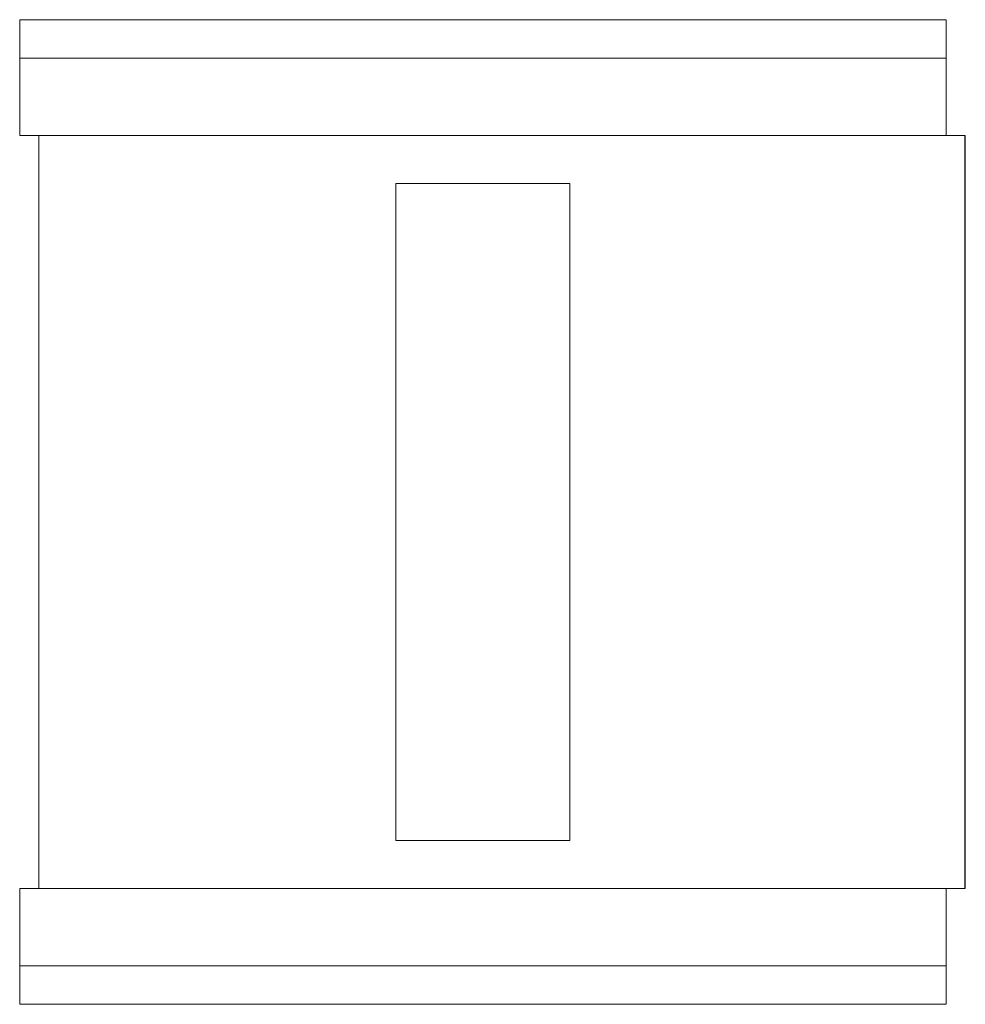
# Model space of a CAD drawing. Extents: x -1 to 48, y -25.5 to 25.5.
import ezdxf

# ---------------------------------------------------------------- set-up
doc = ezdxf.new("R2010")
doc.units = 0
doc.header["$LTSCALE"] = 60
doc.header["$MEASUREMENT"] = 0
doc.layers.add('Concast_H20_Rated_Trench', color=5, linetype='CONTINUOUS')

# ---------------------------------------------------------------- blocks, each defined once
blk = doc.blocks.new('804024HT')
at = {"layer": 'Concast_H20_Rated_Trench', "lineweight": 15}
for p, q in [((47, 25.5), (-1, 25.5)), ((-1, 25.5), (-1, 19.5)), ((47, 25.5), (47, 19.5)), ((47, 23.5), (-1, 23.5)), ((48, 19.5), (-1, 19.5)), ((0, -19.5), (0, 19.5)), ((18.491, 17.009), (18.491, -17.009)), ((27.509, 17.009), (18.491, 17.009)), ((27.509, -17.009), (27.509, 17.009)), ((18.491, -17.009), (27.509, -17.009)), ((-1, -19.5), (-1, -25.5)), ((48, -19.5), (-1, -19.5)), ((47, -19.5), (47, -25.5)), ((47, -23.5), (-1, -23.5)), ((47, -25.5), (-1, -25.5))]:
    blk.add_line(p, q, dxfattribs=at)
at = {"layer": 'Concast_H20_Rated_Trench'}
blk.add_line((48, -19.5), (48, 19.5), dxfattribs=at)

msp = doc.modelspace()

# ---------------------------------------------------------------- block references
at = {"layer": 'Concast_H20_Rated_Trench'}
msp.add_blockref('804024HT', (0, 0), dxfattribs=at)

doc.saveas('drawing.dxf')
